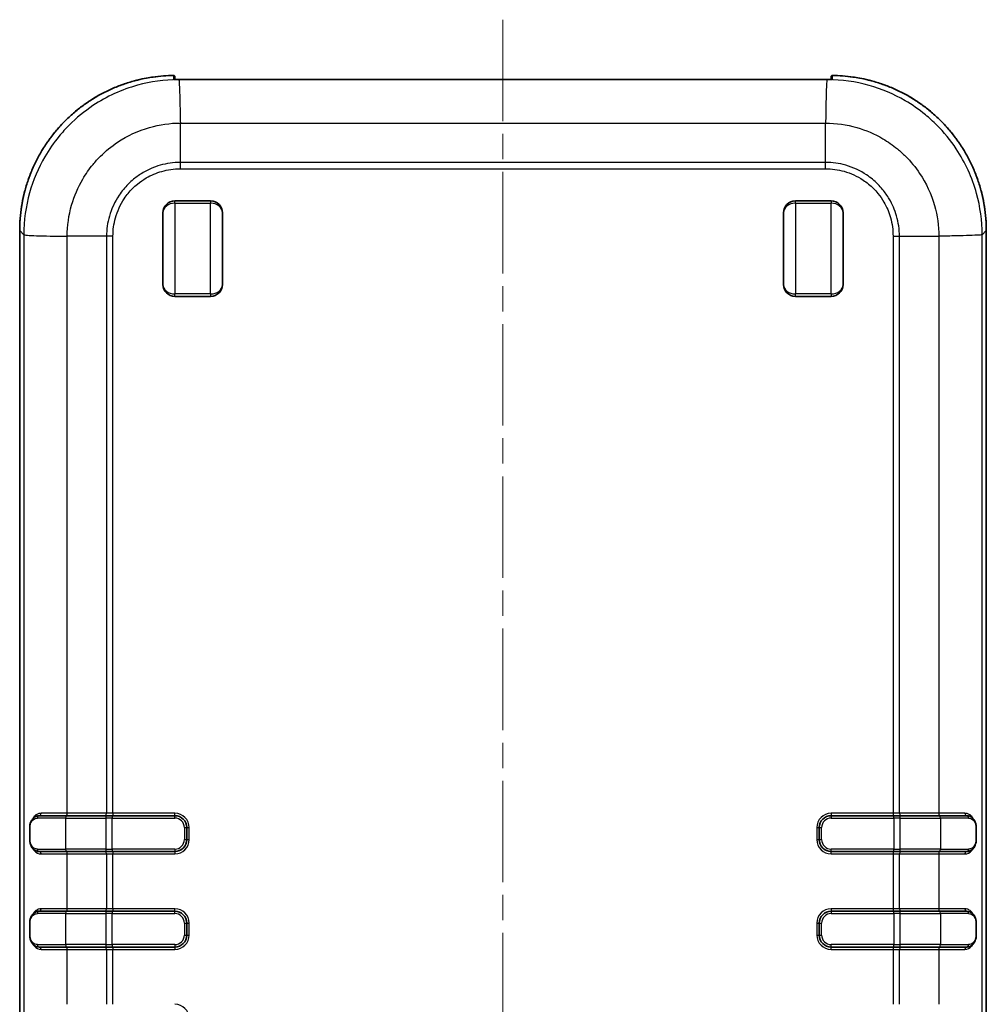
# Model space of a CAD drawing. Units: millimetres. Extents: x 0 to 5188, y 0 to 562.
# Drawn here: x 1977 to 2058, y 327 to 410 of the extents above; entities that cross this region are included whole.
import ezdxf

# ---------------------------------------------------------------- set-up
doc = ezdxf.new("R2010")
doc.units = ezdxf.units.MM
doc.header["$LTSCALE"] = 1.5
doc.linetypes.add('CHAIN', pattern=[0.3543, 0.2362, -0.0295, 0.0591, -0.0295])
for name, color, linetype, lineweight in [('Centerline (ISO)', 131, 'Continuous', 18), ('Visible (ISO)', 7, 'Continuous', 35), ('Visible Narrow (ISO)', 7, 'Continuous', 25)]:
    doc.layers.add(name, color=color, linetype=linetype, lineweight=lineweight)

msp = doc.modelspace()

# ---------------------------------------------------------------- linework, layer by layer
at = {"layer": 'Centerline (ISO)', "linetype": 'CHAIN', "ltscale": 23.990969}
msp.add_line((2017.8421, 409.7919), (2017.8421, 259.1169), dxfattribs=at)
at = {"layer": 'Visible (ISO)'}
for p, q in [((1990.3421, 405.0163), (1990.3421, 404.7762)), ((2045.3421, 404.7762), (2045.3421, 405.0163)), ((1990.8421, 404.7919), (2044.8421, 404.7919)), ((1990.8421, 404.7706), (1990.8421, 404.7707)), ((1990.8421, 404.7706), (2044.8421, 404.7706)), ((2044.8421, 404.7706), (2044.8421, 404.7707)), ((1993.3423, 394.6169), (1990.3423, 394.6169)), ((2045.3423, 394.6169), (2042.3423, 394.6169)), ((1989.3423, 387.6169), (1989.3423, 393.6169)), ((1994.3423, 393.6169), (1994.3423, 387.6169)), ((2041.3423, 387.6169), (2041.3423, 393.6169)), ((2046.3423, 393.6169), (2046.3423, 387.6169)), ((1977.3422, 392.1245), (1977.3422, 277.1089)), ((2058.3421, 277.1089), (2058.3421, 392.1245)), ((1993.3423, 386.6169), (1990.3423, 386.6169)), ((2045.3423, 386.6169), (2042.3423, 386.6169)), ((1978.9817, 343.1167), (1981.2414, 343.1167)), ((1984.6017, 343.1167), (1981.2414, 343.1167)), ((1984.6017, 343.1167), (1985.0914, 343.1167)), ((1990.3421, 343.1167), (1985.0914, 343.1167)), ((2050.5929, 343.1167), (2045.3421, 343.1167)), ((2050.5929, 343.1167), (2051.0826, 343.1167)), ((2054.4391, 343.1167), (2051.0826, 343.1167)), ((2054.4391, 343.1167), (2056.7019, 343.1167)), ((1978.1836, 341.1167), (1978.1836, 342.1167)), ((1991.3421, 341.1167), (1991.3421, 342.1167)), ((2044.3421, 342.1167), (2044.3421, 341.1167)), ((2057.4996, 342.1167), (2057.4996, 341.1167)), ((1981.2414, 340.1167), (1978.9817, 340.1167)), ((1981.2414, 340.1167), (1984.6017, 340.1167)), ((1985.0914, 340.1167), (1984.6017, 340.1167)), ((1985.0914, 340.1167), (1990.3421, 340.1167)), ((2045.3421, 340.1167), (2050.5929, 340.1167)), ((2051.0826, 340.1167), (2050.5929, 340.1167)), ((2051.0826, 340.1167), (2054.4391, 340.1167)), ((2056.7019, 340.1167), (2054.4391, 340.1167)), ((1978.9817, 335.1167), (1981.2414, 335.1167)), ((1984.6017, 335.1167), (1981.2414, 335.1167)), ((1984.6017, 335.1167), (1985.0914, 335.1167)), ((1990.3421, 335.1167), (1985.0914, 335.1167)), ((2050.5929, 335.1167), (2045.3421, 335.1167)), ((2050.5929, 335.1167), (2051.0826, 335.1167)), ((2054.4391, 335.1167), (2051.0826, 335.1167)), ((2054.4391, 335.1167), (2056.7019, 335.1167)), ((1978.1836, 333.1167), (1978.1836, 334.1167)), ((1991.3421, 333.1167), (1991.3421, 334.1167)), ((2044.3421, 334.1167), (2044.3421, 333.1167)), ((2057.4996, 334.1167), (2057.4996, 333.1167)), ((1981.2414, 332.1167), (1978.9817, 332.1167)), ((1981.2414, 332.1167), (1984.6017, 332.1167)), ((1985.0914, 332.1167), (1984.6017, 332.1167)), ((1985.0914, 332.1167), (1990.3421, 332.1167)), ((2045.3421, 332.1167), (2050.5929, 332.1167)), ((2051.0826, 332.1167), (2050.5929, 332.1167)), ((2051.0826, 332.1167), (2054.4391, 332.1167)), ((2056.7019, 332.1167), (2054.4391, 332.1167))]:
    msp.add_line(p, q, dxfattribs=at)
for centre, radius, start, end in [((1990.2421, 405.0163), 0.1, 0, 90.409281), ((2045.4421, 405.0163), 0.1, 89.590719, 180), ((1990.3423, 393.6169), 1, 90, 180), ((1993.3423, 393.6169), 1, 0, 90), ((2042.3423, 393.6169), 1, 90, 180), ((2045.3423, 393.6169), 1, 0, 90), ((1990.3423, 387.6169), 1, 180, 270), ((1993.3423, 387.6169), 1, 270, 0), ((2042.3423, 387.6169), 1, 180, 270), ((2045.3423, 387.6169), 1, 270, 0), ((1990.3421, 342.1167), 1, 0, 90), ((2045.3421, 342.1167), 1, 90, 180), ((1990.3421, 341.1167), 1, 270, 0), ((2045.3421, 341.1167), 1, 180, 270), ((1990.3421, 334.1167), 1, 0, 90), ((2045.3421, 334.1167), 1, 90, 180), ((1990.3421, 333.1167), 1, 270, 0), ((2045.3421, 333.1167), 1, 180, 270)]:
    msp.add_arc(centre, radius, start, end, dxfattribs=at)
for centre, major_axis, ratio, start_param, end_param in [((1990.8445, 404.7604), (-0.606, 0.0095), 0.0149764, 4.987425, 5.0989668), ((1990.8421, 404.8124), (-0.5924, 0), 0.0346658, 1.256917, 1.5708368), ((2044.8422, 404.8124), (0.5924, 0), 0.0346658, 4.7123485, 5.0262683), ((2044.8398, 404.7604), (0.606, 0.0095), 0.0149669, 1.1842184, 1.2960556), ((1990.8421, 401.721), (0.5, 0), 0.0349208, 4.6146669, 4.6150368)]:
    msp.add_ellipse(centre, major_axis=major_axis, ratio=ratio, start_param=start_param, end_param=end_param, dxfattribs=at)
for points, knots in [([(1977.3422, 392.1245), (1977.3422, 392.4633), (1977.3554, 392.802), (1977.4083, 393.4773), (1977.4479, 393.8139), (1977.5534, 394.483), (1977.6191, 394.8155), (1977.7765, 395.4742), (1977.868, 395.8005), (1978.0763, 396.4449), (1978.193, 396.7631), (1978.451, 397.3892), (1978.5922, 397.6972), (1978.8982, 398.3012), (1979.0631, 398.5972), (1979.4153, 399.1755), (1979.6028, 399.4577), (1979.9992, 400.0066), (1980.2081, 400.2734), (1980.6461, 400.7896), (1980.8753, 401.0392), (1981.3523, 401.5197), (1981.6002, 401.7506), (1982.1133, 402.1923), (1982.3786, 402.4031), (1982.9246, 402.8034), (1983.2055, 402.9929), (1983.7812, 403.3493), (1984.0761, 403.5162), (1984.6779, 403.8266), (1984.9849, 403.97), (1985.6091, 404.2324), (1985.9264, 404.3514), (1986.5693, 404.5643), (1986.8949, 404.6581), (1987.4703, 404.7999), (1987.7187, 404.8535), (1988.1558, 404.9343), (1988.3439, 404.9649), (1988.8156, 405.0309), (1989.0999, 405.0611), (1989.6699, 405.1028), (1989.9556, 405.1143), (1990.2414, 405.1163)], [-0.7847892, -0.7847892, -0.7847892, -0.7847892, -0.7066674, -0.7066674, -0.6285457, -0.6285457, -0.5504239, -0.5504239, -0.4723022, -0.4723022, -0.3941804, -0.3941804, -0.3160586, -0.3160586, -0.2379369, -0.2379369, -0.1598151, -0.1598151, -0.0816934, -0.0816934, -0.0035716, -0.0035716, 0.0745501, 0.0745501, 0.1526719, 0.1526719, 0.2307937, 0.2307937, 0.3089154, 0.3089154, 0.3870372, 0.3870372, 0.4651589, 0.4651589, 0.5432807, 0.5432807, 0.601872, 0.601872, 0.6458155, 0.6458155, 0.7117307, 0.7117307, 0.7776459, 0.7776459, 0.7776459, 0.7776459]), ([(2058.3421, 392.1245), (2058.3421, 392.4633), (2058.3288, 392.802), (2058.276, 393.4773), (2058.2363, 393.8139), (2058.1309, 394.483), (2058.0651, 394.8155), (2057.9078, 395.4742), (2057.8163, 395.8005), (2057.608, 396.4449), (2057.4913, 396.7631), (2057.2333, 397.3892), (2057.0921, 397.6972), (2056.786, 398.3012), (2056.6212, 398.5972), (2056.2689, 399.1755), (2056.0815, 399.4577), (2055.6851, 400.0066), (2055.4762, 400.2734), (2055.0381, 400.7896), (2054.809, 401.0392), (2054.332, 401.5197), (2054.084, 401.7506), (2053.5709, 402.1923), (2053.3057, 402.4031), (2052.7596, 402.8034), (2052.4788, 402.9929), (2051.903, 403.3493), (2051.6082, 403.5162), (2051.0064, 403.8266), (2050.6994, 403.97), (2050.0751, 404.2324), (2049.7579, 404.3514), (2049.115, 404.5643), (2048.7893, 404.6581), (2048.2139, 404.7999), (2047.9655, 404.8535), (2047.5285, 404.9343), (2047.3404, 404.9649), (2046.8687, 405.0309), (2046.5844, 405.0611), (2046.0144, 405.1028), (2045.7286, 405.1143), (2045.4428, 405.1163)], [-0.7847892, -0.7847892, -0.7847892, -0.7847892, -0.7066674, -0.7066674, -0.6285457, -0.6285457, -0.5504239, -0.5504239, -0.4723022, -0.4723022, -0.3941804, -0.3941804, -0.3160586, -0.3160586, -0.2379369, -0.2379369, -0.1598151, -0.1598151, -0.0816934, -0.0816934, -0.0035716, -0.0035716, 0.0745501, 0.0745501, 0.1526719, 0.1526719, 0.2307937, 0.2307937, 0.3089154, 0.3089154, 0.3870372, 0.3870372, 0.4651589, 0.4651589, 0.5432807, 0.5432807, 0.601872, 0.601872, 0.6458155, 0.6458155, 0.7117307, 0.7117307, 0.7776459, 0.7776459, 0.7776459, 0.7776459]), ([(1990.2682, 404.7803), (1990.2682, 404.7803), (1990.269, 404.7801), (1990.2741, 404.7795), (1990.2826, 404.7788), (1990.3101, 404.7772), (1990.3327, 404.7764), (1990.3876, 404.775), (1990.4196, 404.7745), (1990.4912, 404.7736), (1990.5306, 404.7732), (1990.587, 404.7726), (1990.6015, 404.7725), (1990.6162, 404.7724)], [0.010739914, 0.010739914, 0.010739914, 0.010739914, 0.013792805, 0.013792805, 0.023498123, 0.023498123, 0.037628994, 0.037628994, 0.051759864, 0.051759864, 0.065890734, 0.065890734, 0.070654352, 0.070654352, 0.070654352, 0.070654352]), ([(1990.3421, 404.7977), (1990.3496, 404.7974), (1990.3575, 404.7972), (1990.3956, 404.7963), (1990.4306, 404.7957), (1990.5089, 404.7946), (1990.552, 404.7941), (1990.6179, 404.7934), (1990.6384, 404.7932), (1990.6592, 404.7929)], [0.034369409, 0.034369409, 0.034369409, 0.034369409, 0.038552399, 0.038552399, 0.053589374, 0.053589374, 0.068626349, 0.068626349, 0.075184875, 0.075184875, 0.075184875, 0.075184875]), ([(1990.8421, 404.7707), (1990.8312, 404.7707), (1990.8203, 404.7707), (1990.7984, 404.7708), (1990.7875, 404.7708), (1990.7658, 404.7709), (1990.755, 404.771), (1990.7334, 404.7712), (1990.7226, 404.7713), (1990.7012, 404.7715), (1990.6906, 404.7716), (1990.6801, 404.7717)], [0, 0, 0, 0, 0.003303396, 0.003303396, 0.006606791, 0.006606791, 0.009910187, 0.009910187, 0.013213583, 0.013213583, 0.016516978, 0.016516978, 0.016516978, 0.016516978]), ([(2045.004, 404.7717), (2044.9935, 404.7716), (2044.9829, 404.7715), (2044.9615, 404.7713), (2044.9508, 404.7712), (2044.9292, 404.771), (2044.9184, 404.7709), (2044.8967, 404.7708), (2044.8858, 404.7708), (2044.864, 404.7707), (2044.8531, 404.7707), (2044.8421, 404.7707)], [0.000000143, 0.000000143, 0.000000143, 0.000000143, 0.003300306, 0.003300306, 0.006600469, 0.006600469, 0.009900632, 0.009900632, 0.013200795, 0.013200795, 0.016500958, 0.016500958, 0.016500958, 0.016500958]), ([(2045.3421, 404.7977), (2045.3348, 404.7974), (2045.3269, 404.7972), (2045.2888, 404.7963), (2045.2536, 404.7957), (2045.1754, 404.7946), (2045.1317, 404.7941), (2045.0658, 404.7934), (2045.0456, 404.7931), (2045.0251, 404.7929)], [0.034496578, 0.034496578, 0.034496578, 0.034496578, 0.038654649, 0.038654649, 0.053693281, 0.053693281, 0.068731914, 0.068731914, 0.075193162, 0.075193162, 0.075193162, 0.075193162]), ([(2045.4161, 404.7803), (2045.4161, 404.7803), (2045.4153, 404.7801), (2045.4102, 404.7795), (2045.4017, 404.7788), (2045.3742, 404.7772), (2045.3515, 404.7764), (2045.2967, 404.775), (2045.2646, 404.7745), (2045.1931, 404.7736), (2045.1536, 404.7732), (2045.0973, 404.7726), (2045.0828, 404.7725), (2045.0681, 404.7724)], [0.010738913, 0.010738913, 0.010738913, 0.010738913, 0.013791796, 0.013791796, 0.023495374, 0.023495374, 0.037624492, 0.037624492, 0.05175361, 0.05175361, 0.065882728, 0.065882728, 0.070645588, 0.070645588, 0.070645588, 0.070645588]), ([(1978.1836, 342.1167), (1978.1836, 342.1971), (1978.191, 342.2787), (1978.2205, 342.4394), (1978.2439, 342.5193), (1978.3111, 342.683), (1978.3585, 342.7638), (1978.4716, 342.9044), (1978.5374, 342.9636), (1978.685, 343.0558), (1978.7664, 343.0883), (1978.8948, 343.1127), (1978.9381, 343.1167), (1978.9817, 343.1167)], [0, 0, 0, 0, 0.02054236, 0.02054236, 0.04316306, 0.04316306, 0.07130088, 0.07130088, 0.09971575, 0.09971575, 0.12813063, 0.12813063, 0.14207438, 0.14207438, 0.14207438, 0.14207438]), ([(2056.7019, 343.1167), (2056.7906, 343.1167), (2056.8781, 343.0995), (2057.0391, 343.0353), (2057.1134, 342.9882), (2057.2441, 342.8701), (2057.3009, 342.799), (2057.3954, 342.6355), (2057.4331, 342.5431), (2057.4816, 342.3545), (2057.4953, 342.2607), (2057.4993, 342.1491), (2057.4996, 342.1329), (2057.4996, 342.1167)], [0, 0, 0, 0, 0.02842856, 0.02842856, 0.05685712, 0.05685712, 0.08528568, 0.08528568, 0.11371424, 0.11371424, 0.13801089, 0.13801089, 0.1421428, 0.1421428, 0.1421428, 0.1421428]), ([(1978.9817, 340.1167), (1978.893, 340.1167), (1978.8053, 340.1339), (1978.6435, 340.1986), (1978.5697, 340.2455), (1978.4386, 340.3641), (1978.3821, 340.4349), (1978.2875, 340.5986), (1978.2497, 340.6916), (1978.2014, 340.8799), (1978.1878, 340.9737), (1978.1839, 341.0849), (1978.1836, 341.1008), (1978.1836, 341.1167)], [0, 0, 0, 0, 0.0283964, 0.0283964, 0.0567928, 0.0567928, 0.0851892, 0.0851892, 0.11358559, 0.11358559, 0.13791625, 0.13791625, 0.14198199, 0.14198199, 0.14198199, 0.14198199]), ([(2057.4996, 341.1167), (2057.4996, 341.0364), (2057.4923, 340.956), (2057.4631, 340.7953), (2057.44, 340.7162), (2057.3732, 340.5524), (2057.3262, 340.4719), (2057.2141, 340.3314), (2057.1479, 340.2714), (2057.0012, 340.179), (2056.9193, 340.1458), (2056.7901, 340.1209), (2056.7461, 340.1167), (2056.7019, 340.1167)], [0, 0, 0, 0, 0.02052088, 0.02052088, 0.04307613, 0.04307613, 0.07107103, 0.07107103, 0.0994811, 0.0994811, 0.12789117, 0.12789117, 0.14205037, 0.14205037, 0.14205037, 0.14205037]), ([(1978.1836, 334.1167), (1978.1836, 334.1971), (1978.191, 334.2787), (1978.2205, 334.4394), (1978.2439, 334.5193), (1978.3111, 334.683), (1978.3585, 334.7638), (1978.4716, 334.9044), (1978.5374, 334.9636), (1978.685, 335.0558), (1978.7664, 335.0883), (1978.8948, 335.1127), (1978.9381, 335.1167), (1978.9817, 335.1167)], [0, 0, 0, 0, 0.02054236, 0.02054236, 0.04316306, 0.04316306, 0.07130088, 0.07130088, 0.09971575, 0.09971575, 0.12813063, 0.12813063, 0.14207438, 0.14207438, 0.14207438, 0.14207438]), ([(2056.7019, 335.1167), (2056.7906, 335.1167), (2056.8781, 335.0995), (2057.0391, 335.0353), (2057.1134, 334.9882), (2057.2441, 334.8701), (2057.3009, 334.799), (2057.3954, 334.6355), (2057.4331, 334.5431), (2057.4816, 334.3545), (2057.4953, 334.2607), (2057.4993, 334.1491), (2057.4996, 334.1329), (2057.4996, 334.1167)], [0, 0, 0, 0, 0.02842856, 0.02842856, 0.05685712, 0.05685712, 0.08528568, 0.08528568, 0.11371424, 0.11371424, 0.13801089, 0.13801089, 0.1421428, 0.1421428, 0.1421428, 0.1421428]), ([(1978.9817, 332.1167), (1978.893, 332.1167), (1978.8053, 332.1339), (1978.6435, 332.1986), (1978.5697, 332.2455), (1978.4386, 332.3641), (1978.3821, 332.4349), (1978.2875, 332.5986), (1978.2497, 332.6916), (1978.2014, 332.8799), (1978.1878, 332.9737), (1978.1839, 333.0849), (1978.1836, 333.1008), (1978.1836, 333.1167)], [0, 0, 0, 0, 0.0283964, 0.0283964, 0.0567928, 0.0567928, 0.0851892, 0.0851892, 0.11358559, 0.11358559, 0.13791625, 0.13791625, 0.14198199, 0.14198199, 0.14198199, 0.14198199]), ([(2057.4996, 333.1167), (2057.4996, 333.0364), (2057.4923, 332.956), (2057.4631, 332.7953), (2057.44, 332.7162), (2057.3732, 332.5524), (2057.3262, 332.4719), (2057.2141, 332.3314), (2057.1479, 332.2714), (2057.0012, 332.179), (2056.9193, 332.1458), (2056.7901, 332.1209), (2056.7461, 332.1167), (2056.7019, 332.1167)], [0, 0, 0, 0, 0.02052088, 0.02052088, 0.04307613, 0.04307613, 0.07107103, 0.07107103, 0.0994811, 0.0994811, 0.12789117, 0.12789117, 0.14205037, 0.14205037, 0.14205037, 0.14205037])]:
    msp.add_open_spline(points, degree=3, knots=knots, dxfattribs=at)
at = {"layer": 'Visible Narrow (ISO)'}
for p, q in [((1990.2414, 405.1163), (1990.2414, 405.1163)), ((2045.4428, 405.1163), (2045.4428, 405.1163)), ((1990.8421, 404.7919), (1990.8421, 404.7707)), ((2044.8421, 404.7919), (2044.8421, 404.7707)), ((1990.794, 401.6811), (1990.7939, 401.6811)), ((1990.8057, 401.1359), (2044.8786, 401.1359)), ((1990.8057, 397.8423), (1990.8057, 401.1355)), ((2044.8786, 397.8423), (2044.8786, 401.1355)), ((2044.8786, 397.8423), (1990.8057, 397.8423)), ((1990.8042, 397.2982), (2044.88, 397.2982)), ((1990.3423, 394.4169), (1990.3423, 394.6169)), ((1990.3423, 394.4169), (1993.3423, 394.4169)), ((1990.3423, 394.4169), (1990.3423, 386.8169)), ((1993.3423, 394.6169), (1993.3423, 394.4169)), ((1993.3423, 386.8169), (1993.3423, 394.4169)), ((2042.3423, 394.4169), (2042.3423, 394.6169)), ((2042.3423, 394.4169), (2045.3423, 394.4169)), ((2042.3423, 394.4169), (2042.3423, 386.8169)), ((2045.3423, 394.6169), (2045.3423, 394.4169)), ((2045.3423, 386.8169), (2045.3423, 394.4169)), ((1977.3423, 392.1245), (1977.3422, 392.1245)), ((1977.3423, 277.1089), (1977.3423, 392.1245)), ((1977.3423, 392.1245), (1977.6863, 391.7805)), ((1977.6863, 391.7804), (1977.6863, 277.453)), ((2057.9979, 391.7804), (2058.342, 392.1245)), ((2057.9979, 277.453), (2057.9979, 391.7805)), ((2058.342, 392.1245), (2058.3421, 392.1245)), ((2058.342, 392.1245), (2058.342, 277.1089)), ((1981.323, 343.3167), (1981.323, 391.6532)), ((1984.6166, 391.6532), (1981.3234, 391.6532)), ((1984.6166, 391.6532), (1984.6166, 343.3167)), ((1985.1607, 343.3167), (1985.1607, 391.6546)), ((2050.5236, 391.6546), (2050.5236, 343.3167)), ((2051.0677, 343.3167), (2051.0677, 391.6532)), ((2051.0677, 391.6532), (2054.3609, 391.6532)), ((2054.3613, 391.6532), (2054.3613, 343.3167)), ((2055.5069, 391.6784), (2055.5069, 391.679)), ((2055.8505, 391.6875), (2055.8505, 391.6866)), ((1993.3423, 386.8169), (1990.3423, 386.8169)), ((1990.3423, 386.6169), (1990.3423, 386.8169)), ((1993.3423, 386.8169), (1993.3423, 386.6169)), ((2045.3423, 386.8169), (2042.3423, 386.8169)), ((2042.3423, 386.6169), (2042.3423, 386.8169)), ((2045.3423, 386.8169), (2045.3423, 386.6169)), ((1981.323, 343.3167), (1979.133, 343.3167)), ((1984.6166, 343.3167), (1981.323, 343.3167)), ((1985.1607, 343.3167), (1984.6166, 343.3167)), ((1985.0914, 343.1167), (1985.0914, 342.9167)), ((1990.3421, 343.3167), (1985.1607, 343.3167)), ((1985.1607, 343.3167), (1985.1607, 343.1167)), ((1990.3421, 343.1167), (1990.3421, 343.3167)), ((1990.3421, 342.9167), (1990.3421, 343.1167)), ((2050.5236, 343.3167), (2045.3421, 343.3167)), ((2045.3421, 343.3167), (2045.3421, 343.1167)), ((2045.3421, 343.1167), (2045.3421, 342.9167)), ((2051.0677, 343.3167), (2050.5236, 343.3167)), ((2050.5236, 343.3167), (2050.5236, 343.1167)), ((2050.5929, 342.9167), (2050.5929, 343.1167)), ((2054.3613, 343.3167), (2051.0677, 343.3167)), ((2056.5513, 343.3167), (2054.3613, 343.3167)), ((1981.187, 342.9167), (1978.8331, 342.9167)), ((1981.187, 342.9167), (1984.5473, 342.9167)), ((1981.187, 342.9167), (1981.187, 340.3167)), ((1985.0914, 342.9167), (1984.5473, 342.9167)), ((1984.5473, 342.9167), (1984.5473, 340.3167)), ((1985.0914, 340.3167), (1985.0914, 342.9167)), ((1985.0914, 342.9167), (1990.3421, 342.9167)), ((2045.3421, 342.9167), (2050.5929, 342.9167)), ((2051.137, 342.9167), (2050.5929, 342.9167)), ((2050.5929, 342.9167), (2050.5929, 340.3167)), ((2051.137, 340.3167), (2051.137, 342.9167)), ((2051.137, 342.9167), (2054.4935, 342.9167)), ((2054.4935, 342.9167), (2054.4935, 340.3167)), ((2056.8506, 342.9167), (2054.4935, 342.9167)), ((1978.1836, 342.1167), (1978.2101, 342.1167)), ((1978.2101, 341.1167), (1978.2101, 342.1167)), ((1991.1421, 342.1167), (1991.1421, 341.1167)), ((1991.1421, 342.1167), (1991.3421, 342.1167)), ((1991.3421, 342.1167), (1991.5421, 342.1167)), ((1991.5421, 341.1167), (1991.5421, 342.1167)), ((2044.1421, 342.1167), (2044.1421, 341.1167)), ((2044.1421, 342.1167), (2044.3421, 342.1167)), ((2044.3421, 342.1167), (2044.5421, 342.1167)), ((2044.5421, 341.1167), (2044.5421, 342.1167)), ((2057.4732, 342.1167), (2057.4996, 342.1167)), ((2057.4732, 342.1167), (2057.4732, 341.1167)), ((1978.1836, 341.1167), (1978.2101, 341.1167)), ((1991.1421, 341.1167), (1991.3421, 341.1167)), ((1991.3421, 341.1167), (1991.5421, 341.1167)), ((2044.1421, 341.1167), (2044.3421, 341.1167)), ((2044.3421, 341.1167), (2044.5421, 341.1167)), ((2057.4732, 341.1167), (2057.4996, 341.1167)), ((1978.8331, 340.3167), (1981.187, 340.3167)), ((1979.133, 339.9167), (1981.323, 339.9167)), ((1984.5473, 340.3167), (1981.187, 340.3167)), ((1981.323, 339.9167), (1984.6166, 339.9167)), ((1981.323, 335.3167), (1981.323, 339.9167)), ((1984.5473, 340.3167), (1985.0914, 340.3167)), ((1984.6166, 339.9167), (1985.1607, 339.9167)), ((1984.6166, 339.9167), (1984.6166, 335.3167)), ((1985.0914, 340.3167), (1985.0914, 340.1167)), ((1990.3421, 340.3167), (1985.0914, 340.3167)), ((1985.1607, 340.1167), (1985.1607, 339.9167)), ((1985.1607, 339.9167), (1990.3421, 339.9167)), ((1985.1607, 335.3167), (1985.1607, 339.9167)), ((1990.3421, 340.3167), (1990.3421, 340.1167)), ((1990.3421, 340.1167), (1990.3421, 339.9167)), ((2050.5929, 340.3167), (2045.3421, 340.3167)), ((2045.3421, 340.1167), (2045.3421, 340.3167)), ((2045.3421, 339.9167), (2045.3421, 340.1167)), ((2045.3421, 339.9167), (2050.5236, 339.9167)), ((2050.5236, 340.1167), (2050.5236, 339.9167)), ((2050.5236, 339.9167), (2051.0677, 339.9167)), ((2050.5236, 339.9167), (2050.5236, 335.3167)), ((2050.5929, 340.3167), (2051.137, 340.3167)), ((2050.5929, 340.1167), (2050.5929, 340.3167)), ((2051.0677, 339.9167), (2054.3613, 339.9167)), ((2051.0677, 335.3167), (2051.0677, 339.9167)), ((2054.4935, 340.3167), (2051.137, 340.3167)), ((2054.3613, 339.9167), (2056.5513, 339.9167)), ((2054.3613, 339.9167), (2054.3613, 335.3167)), ((2054.4935, 340.3167), (2056.8506, 340.3167)), ((1981.187, 334.9167), (1978.8331, 334.9167)), ((1981.323, 335.3167), (1979.133, 335.3167)), ((1981.187, 334.9167), (1984.5473, 334.9167)), ((1981.187, 334.9167), (1981.187, 332.3167)), ((1984.6166, 335.3167), (1981.323, 335.3167)), ((1985.0914, 334.9167), (1984.5473, 334.9167)), ((1984.5473, 334.9167), (1984.5473, 332.3167)), ((1985.1607, 335.3167), (1984.6166, 335.3167)), ((1985.0914, 335.1167), (1985.0914, 334.9167)), ((1985.0914, 332.3167), (1985.0914, 334.9167)), ((1985.0914, 334.9167), (1990.3421, 334.9167)), ((1990.3421, 335.3167), (1985.1607, 335.3167)), ((1985.1607, 335.3167), (1985.1607, 335.1167)), ((1990.3421, 335.1167), (1990.3421, 335.3167)), ((1990.3421, 334.9167), (1990.3421, 335.1167)), ((2050.5236, 335.3167), (2045.3421, 335.3167)), ((2045.3421, 335.3167), (2045.3421, 335.1167)), ((2045.3421, 335.1167), (2045.3421, 334.9167)), ((2045.3421, 334.9167), (2050.5929, 334.9167)), ((2051.0677, 335.3167), (2050.5236, 335.3167)), ((2050.5236, 335.3167), (2050.5236, 335.1167)), ((2050.5929, 334.9167), (2050.5929, 335.1167)), ((2051.137, 334.9167), (2050.5929, 334.9167)), ((2050.5929, 334.9167), (2050.5929, 332.3167)), ((2054.3613, 335.3167), (2051.0677, 335.3167)), ((2051.137, 332.3167), (2051.137, 334.9167)), ((2051.137, 334.9167), (2054.4935, 334.9167)), ((2056.5513, 335.3167), (2054.3613, 335.3167)), ((2054.4935, 334.9167), (2054.4935, 332.3167)), ((2056.8506, 334.9167), (2054.4935, 334.9167)), ((1978.1836, 334.1167), (1978.2101, 334.1167)), ((1978.2101, 333.1167), (1978.2101, 334.1167)), ((1991.1421, 334.1167), (1991.1421, 333.1167)), ((1991.1421, 334.1167), (1991.3421, 334.1167)), ((1991.3421, 334.1167), (1991.5421, 334.1167)), ((1991.5421, 333.1167), (1991.5421, 334.1167)), ((2044.1421, 334.1167), (2044.1421, 333.1167)), ((2044.1421, 334.1167), (2044.3421, 334.1167)), ((2044.3421, 334.1167), (2044.5421, 334.1167)), ((2044.5421, 333.1167), (2044.5421, 334.1167)), ((2057.4732, 334.1167), (2057.4996, 334.1167)), ((2057.4732, 334.1167), (2057.4732, 333.1167)), ((1978.1836, 333.1167), (1978.2101, 333.1167)), ((1991.1421, 333.1167), (1991.3421, 333.1167)), ((1991.3421, 333.1167), (1991.5421, 333.1167)), ((2044.1421, 333.1167), (2044.3421, 333.1167)), ((2044.3421, 333.1167), (2044.5421, 333.1167)), ((2057.4732, 333.1167), (2057.4996, 333.1167)), ((1978.8331, 332.3167), (1981.187, 332.3167)), ((1979.133, 331.9167), (1981.323, 331.9167)), ((1984.5473, 332.3167), (1981.187, 332.3167)), ((1981.323, 331.9167), (1984.6166, 331.9167)), ((1981.323, 327.3167), (1981.323, 331.9167)), ((1984.5473, 332.3167), (1985.0914, 332.3167)), ((1984.6166, 331.9167), (1985.1607, 331.9167)), ((1984.6166, 331.9167), (1984.6166, 327.3167)), ((1985.0914, 332.3167), (1985.0914, 332.1167)), ((1990.3421, 332.3167), (1985.0914, 332.3167)), ((1985.1607, 332.1167), (1985.1607, 331.9167)), ((1985.1607, 331.9167), (1990.3421, 331.9167)), ((1985.1607, 327.3167), (1985.1607, 331.9167)), ((1990.3421, 332.3167), (1990.3421, 332.1167)), ((1990.3421, 332.1167), (1990.3421, 331.9167)), ((2050.5929, 332.3167), (2045.3421, 332.3167)), ((2045.3421, 332.1167), (2045.3421, 332.3167)), ((2045.3421, 331.9167), (2045.3421, 332.1167)), ((2045.3421, 331.9167), (2050.5236, 331.9167)), ((2050.5236, 332.1167), (2050.5236, 331.9167)), ((2050.5236, 331.9167), (2051.0677, 331.9167)), ((2050.5236, 331.9167), (2050.5236, 327.3167)), ((2050.5929, 332.3167), (2051.137, 332.3167)), ((2050.5929, 332.1167), (2050.5929, 332.3167)), ((2051.0677, 331.9167), (2054.3613, 331.9167)), ((2051.0677, 327.3167), (2051.0677, 331.9167)), ((2054.4935, 332.3167), (2051.137, 332.3167)), ((2054.3613, 331.9167), (2056.5513, 331.9167)), ((2054.3613, 331.9167), (2054.3613, 327.3167)), ((2054.4935, 332.3167), (2056.8506, 332.3167))]:
    msp.add_line(p, q, dxfattribs=at)
for centre, radius, start, end in [((1990.3421, 342.1167), 1.2, 0, 90), ((2045.3421, 342.1167), 1.2, 90, 180), ((1990.3421, 342.1167), 0.8, 0, 90), ((2045.3421, 342.1167), 0.8, 90, 180), ((1990.3421, 341.1167), 0.8, 270, 0), ((1990.3421, 341.1167), 1.2, 270, 0), ((2045.3421, 341.1167), 1.2, 180, 270), ((2045.3421, 341.1167), 0.8, 180, 270), ((1990.3421, 334.1167), 1.2, 0, 90), ((1990.3421, 334.1167), 0.8, 0, 90), ((2045.3421, 334.1167), 1.2, 90, 180), ((2045.3421, 334.1167), 0.8, 90, 180), ((1990.3421, 333.1167), 0.8, 270, 0), ((1990.3421, 333.1167), 1.2, 270, 0), ((2045.3421, 333.1167), 1.2, 180, 270), ((2045.3421, 333.1167), 0.8, 180, 270), ((1990.3421, 326.1167), 1.2, 0, 90)]:
    msp.add_arc(centre, radius, start, end, dxfattribs=at)
for centre, major_axis, ratio, start_param, end_param in [((1990.3501, 392.1088), (-9.2034, 9.2034), 0.9988015, 5.5055394, 7.0679745), ((1990.2421, 392.2167), (-0.0704, -18.3142), 0.0038711, 3.9309016, 3.9560679), ((1990.2421, 405.0163), (0.1, 0), 0.9993821, 0, 1.5779352), ((2045.4421, 405.0163), (-0.1, 0), 0.9993821, 4.7052501, 6.2831853), ((2045.4421, 392.2167), (-0.0704, 18.3142), 0.0038711, 5.46871, 5.4938763), ((2045.3342, 392.1088), (9.2034, 9.2034), 0.9988015, 5.4983961, 7.0608312), ((1990.2421, 404.6852), (0.1, 0), 0.9993509, 1.2334112, 1.6030862), ((1990.6152, 404.6724), (0.0009, 0.1), 0.3781946, 0, 0.0378928), ((1990.6581, 404.6929), (0.0011, 0.1), 0.3067229, 5.6233368, 6.2831853), ((1990.6789, 404.6717), (0.0011, 0.1), 0.2720015, 6.2831851, 6.3243836), ((1990.8421, 404.7129), (0.5, 0), 0.0419049, 4.4097171, 4.4101001), ((2045.0052, 404.6717), (-0.0011, 0.1), 0.2717156, 6.2419799, 6.2831818), ((2045.0262, 404.6929), (-0.0011, 0.1), 0.3067229, 0, 0.6598483), ((2045.0691, 404.6724), (-0.0009, 0.1), 0.3781946, 6.2452925, 6.2831853), ((2045.4421, 404.6852), (-0.1, 0), 0.9993509, 4.6800991, 5.0497718), ((1990.3423, 393.6169), (-1, 0), 0.8, 4.712389, 6.2831853), ((1993.3423, 393.6169), (1, 0), 0.8, 0, 1.5707963), ((2042.3423, 393.6169), (-1, 0), 0.8, 4.712389, 6.2831853), ((2045.3423, 393.6169), (1, 0), 0.8, 0, 1.5707963), ((1990.3423, 387.6169), (-1, 0), 0.8, 0, 1.5707963), ((1993.3423, 387.6169), (1, 0), 0.8, 4.712389, 6.2831853), ((2042.3423, 387.6169), (-1, 0), 0.8, 0, 1.5707963), ((2045.3423, 387.6169), (1, 0), 0.8, 4.712389, 6.2831853), ((1978.9817, 342.9167), (0, 0.2), 0.7428333, 0, 1.5707963), ((1978.991, 343.3167), (0, -0.2), 0.710054, 0, 1.5707963), ((1981.2414, 342.9167), (0, 0.2), 0.2720572, 0, 1.5707963), ((1981.2686, 343.3167), (0, -0.2), 0.2720572, 0, 1.5707963), ((1984.6017, 342.9167), (0, 0.2), 0.2720572, 0, 1.5707963), ((1984.5622, 343.3167), (0, -0.2), 0.2720572, 0, 1.5707963), ((2051.1221, 343.3167), (0, -0.2), 0.2720572, 4.712389, 6.2831853), ((2051.0826, 342.9167), (0, 0.2), 0.2720572, 4.712389, 6.2831853), ((2054.4157, 343.3167), (0, -0.2), 0.2720572, 4.712389, 6.2831853), ((2054.4391, 342.9167), (0, 0.2), 0.2720572, 4.712389, 6.2831853), ((2056.6933, 343.3167), (0, -0.2), 0.710054, 4.712389, 6.2831853), ((2056.7019, 342.9167), (0, 0.2), 0.7434841, 4.712389, 6.2831853), ((1978.9817, 340.3167), (0, -0.2), 0.7428333, 4.712389, 6.2831853), ((1978.991, 339.9167), (0, 0.2), 0.710054, 4.712389, 6.2831853), ((1981.2414, 340.3167), (0, -0.2), 0.2720572, 4.712389, 6.2831853), ((1981.2686, 339.9167), (0, 0.2), 0.2720572, 4.712389, 6.2831853), ((1984.6017, 340.3167), (0, -0.2), 0.2720572, 4.712389, 6.2831853), ((1984.5622, 339.9167), (0, 0.2), 0.2720572, 4.712389, 6.2831853), ((2051.1221, 339.9167), (0, 0.2), 0.2720572, 0, 1.5707963), ((2051.0826, 340.3167), (0, -0.2), 0.2720572, 0, 1.5707963), ((2054.4157, 339.9167), (0, 0.2), 0.2720572, 0, 1.5707963), ((2054.4391, 340.3167), (0, -0.2), 0.2720572, 0, 1.5707963), ((2056.6933, 339.9167), (0, 0.2), 0.710054, 0, 1.5707963), ((2056.7019, 340.3167), (0, -0.2), 0.7434841, 0, 1.5707963), ((1978.9817, 334.9167), (0, 0.2), 0.7428333, 0, 1.5707963), ((1978.991, 335.3167), (0, -0.2), 0.710054, 0, 1.5707963), ((1981.2414, 334.9167), (0, 0.2), 0.2720572, 0, 1.5707963), ((1981.2686, 335.3167), (0, -0.2), 0.2720572, 0, 1.5707963), ((1984.6017, 334.9167), (0, 0.2), 0.2720572, 0, 1.5707963), ((1984.5622, 335.3167), (0, -0.2), 0.2720572, 0, 1.5707963), ((2051.1221, 335.3167), (0, -0.2), 0.2720572, 4.712389, 6.2831853), ((2051.0826, 334.9167), (0, 0.2), 0.2720572, 4.712389, 6.2831853), ((2054.4157, 335.3167), (0, -0.2), 0.2720572, 4.712389, 6.2831853), ((2054.4391, 334.9167), (0, 0.2), 0.2720572, 4.712389, 6.2831853), ((2056.6933, 335.3167), (0, -0.2), 0.710054, 4.712389, 6.2831853), ((2056.7019, 334.9167), (0, 0.2), 0.7434841, 4.712389, 6.2831853), ((1978.9817, 332.3167), (0, -0.2), 0.7428333, 4.712389, 6.2831853), ((1978.991, 331.9167), (0, 0.2), 0.710054, 4.712389, 6.2831853), ((1981.2414, 332.3167), (0, -0.2), 0.2720572, 4.712389, 6.2831853), ((1981.2686, 331.9167), (0, 0.2), 0.2720572, 4.712389, 6.2831853), ((1984.6017, 332.3167), (0, -0.2), 0.2720572, 4.712389, 6.2831853), ((1984.5622, 331.9167), (0, 0.2), 0.2720572, 4.712389, 6.2831853), ((2051.1221, 331.9167), (0, 0.2), 0.2720572, 0, 1.5707963), ((2051.0826, 332.3167), (0, -0.2), 0.2720572, 0, 1.5707963), ((2054.4157, 331.9167), (0, 0.2), 0.2720572, 0, 1.5707963), ((2054.4391, 332.3167), (0, -0.2), 0.2720572, 0, 1.5707963), ((2056.6933, 331.9167), (0, 0.2), 0.710054, 0, 1.5707963), ((2056.7019, 332.3167), (0, -0.2), 0.7434841, 0, 1.5707963)]:
    msp.add_ellipse(centre, major_axis=major_axis, ratio=ratio, start_param=start_param, end_param=end_param, dxfattribs=at)
for points, knots in [([(1990.6147, 404.7723), (1989.475, 404.7657), (1988.3243, 404.6073), (1985.8905, 403.9333), (1984.6335, 403.3591), (1982.7677, 402.1176), (1982.0982, 401.5681), (1981.1926, 400.6626), (1980.9042, 400.3444), (1980.1957, 399.4797), (1979.8004, 398.9107), (1978.8989, 397.3633), (1978.4701, 396.3513), (1977.8506, 394.1485), (1977.6874, 392.958), (1977.6864, 391.7804)], [0.0104145, 0.0104145, 0.0104145, 0.0104145, 0.2206659, 0.2206659, 0.4728555, 0.4728555, 0.630474, 0.630474, 0.7092832, 0.7092832, 0.835378, 0.835378, 1.0371297, 1.0371297, 1.2544569, 1.2544569, 1.2544569, 1.2544569]), ([(1990.2389, 404.7851), (1990.2389, 404.784), (1990.2411, 404.783), (1990.2525, 404.7806), (1990.2653, 404.7794), (1990.3116, 404.7766), (1990.3543, 404.7755), (1990.4653, 404.7737), (1990.5367, 404.773), (1990.6147, 404.7723)], [0, 0, 0, 0, 0.008831794, 0.008831794, 0.022962664, 0.022962664, 0.045572057, 0.045572057, 0.070654352, 0.070654352, 0.070654352, 0.070654352]), ([(1990.6147, 404.7723), (1990.6215, 404.7722), (1990.6283, 404.7722), (1990.6461, 404.772), (1990.6572, 404.7719), (1990.6719, 404.7717), (1990.6754, 404.7717), (1990.6789, 404.7716)], [-0.0173773282, -0.0173773282, -0.0173773282, -0.0173773282, -0.0152051622, -0.0152051622, -0.0117296965, -0.0117296965, -0.0106502025, -0.0106502025, -0.0106502025, -0.0106502025]), ([(1990.6789, 404.7716), (1990.6894, 404.751), (1990.6998, 404.6497), (1990.7102, 404.4725), (1990.7208, 404.2924), (1990.7314, 404.034), (1990.742, 403.7099), (1990.7527, 403.3858), (1990.7633, 402.9962), (1990.7739, 402.56), (1990.7845, 402.1238), (1990.7951, 401.6412), (1990.8057, 401.1359)], [0.00394629, 0.00394629, 0.00394629, 0.00394629, 0.25002025, 0.25002025, 0.25002025, 0.5000405, 0.5000405, 0.5000405, 0.75006075, 0.75006075, 0.75006075, 1.00008099, 1.00008099, 1.00008099, 1.00008099]), ([(1990.6789, 404.7716), (1990.6971, 404.7714), (1990.7156, 404.7712), (1990.7519, 404.7709), (1990.7697, 404.7708), (1990.7987, 404.7707), (1990.8099, 404.7707), (1990.8281, 404.7706), (1990.8351, 404.7706), (1990.8421, 404.7706)], [-0.016516992, -0.016516992, -0.016516992, -0.016516992, -0.010844957, -0.010844957, -0.005464513, -0.005464513, -0.002101736, -0.002101736, 0, 0, 0, 0]), ([(2044.8421, 404.7706), (2044.8617, 404.7706), (2044.8812, 404.7707), (2044.9181, 404.7708), (2044.9356, 404.771), (2044.9638, 404.7712), (2044.9745, 404.7713), (2044.9919, 404.7715), (2044.9986, 404.7715), (2045.0052, 404.7716)], [-0.016500958, -0.016500958, -0.016500958, -0.016500958, -0.010643118, -0.010643118, -0.005362811, -0.005362811, -0.00206262, -0.00206262, -0.000000128, -0.000000128, -0.000000128, -0.000000128]), ([(2045.0052, 404.7716), (2044.991, 404.7511), (2044.9768, 404.6498), (2044.9635, 404.4724), (2044.9499, 404.2923), (2044.9371, 404.0339), (2044.9258, 403.7098), (2044.9145, 403.3857), (2044.9046, 402.996), (2044.8966, 402.5597), (2044.8886, 402.1235), (2044.8826, 401.6409), (2044.8786, 401.1355)], [0.00376756, 0.00376756, 0.00376756, 0.00376756, 0.25000527, 0.25000527, 0.25000527, 0.50001053, 0.50001053, 0.50001053, 0.7500158, 0.7500158, 0.7500158, 1.00002107, 1.00002107, 1.00002107, 1.00002107]), ([(2045.0052, 404.7716), (2045.0176, 404.7718), (2045.03, 404.7719), (2045.0514, 404.7721), (2045.0605, 404.7722), (2045.0695, 404.7723)], [-0.0067478852, -0.0067478852, -0.0067478852, -0.0067478852, -0.0029059006, -0.0029059006, 0, 0, 0, 0]), ([(2045.0695, 404.7723), (2045.1085, 404.7727), (2045.146, 404.773), (2045.2122, 404.7737), (2045.2417, 404.7741), (2045.2854, 404.7747), (2045.3012, 404.775), (2045.3253, 404.7755), (2045.3341, 404.7758), (2045.3592, 404.7764), (2045.374, 404.777), (2045.4073, 404.7785), (2045.4226, 404.7797), (2045.4411, 404.7822), (2045.4454, 404.7836), (2045.4454, 404.7851)], [-0.070645588, -0.070645588, -0.070645588, -0.070645588, -0.058105997, -0.058105997, -0.046802702, -0.046802702, -0.039738144, -0.039738144, -0.035322794, -0.035322794, -0.026492096, -0.026492096, -0.012362978, -0.012362978, 0, 0, 0, 0]), ([(2057.9979, 391.7804), (2057.9969, 392.9409), (2057.8385, 394.114), (2057.1587, 396.5684), (2056.5845, 397.8254), (2055.343, 399.6911), (2054.7935, 400.3607), (2053.8879, 401.2663), (2053.5698, 401.5546), (2052.7051, 402.2632), (2052.1361, 402.6585), (2050.5886, 403.56), (2049.5767, 403.9888), (2047.3946, 404.6025), (2046.2264, 404.7656), (2045.0695, 404.7723)], [0.0064921, 0.0064921, 0.0064921, 0.0064921, 0.2206659, 0.2206659, 0.4728555, 0.4728555, 0.630474, 0.630474, 0.7092832, 0.7092832, 0.835378, 0.835378, 1.0371297, 1.0371297, 1.2505334, 1.2505334, 1.2505334, 1.2505334]), ([(1981.3234, 391.6532), (1981.3261, 392.5308), (1981.4522, 393.417), (1981.9181, 395.0293), (1982.2315, 395.7575), (1982.8858, 396.8711), (1983.1718, 397.2805), (1983.6835, 397.9031), (1983.8915, 398.1323), (1984.5442, 398.785), (1985.0262, 399.1817), (1986.3688, 400.0807), (1987.2731, 400.4995), (1989.0668, 401.0103), (1989.9405, 401.1329), (1990.8057, 401.1355)], [-1.2609479, -1.2609479, -1.2609479, -1.2609479, -1.0371297, -1.0371297, -0.835378, -0.835378, -0.7092832, -0.7092832, -0.630474, -0.630474, -0.4728555, -0.4728555, -0.2206659, -0.2206659, 0, 0, 0, 0]), ([(2044.8786, 401.1355), (2045.7562, 401.1328), (2046.6424, 401.0067), (2048.2547, 400.5408), (2048.9829, 400.2274), (2050.0965, 399.5731), (2050.5059, 399.2871), (2051.1285, 398.7754), (2051.3576, 398.5674), (2052.0104, 397.9147), (2052.4071, 397.4327), (2053.3061, 396.0901), (2053.7249, 395.1858), (2054.2357, 393.392), (2054.3582, 392.5184), (2054.3609, 391.6532)], [-1.2609479, -1.2609479, -1.2609479, -1.2609479, -1.0371297, -1.0371297, -0.835378, -0.835378, -0.7092832, -0.7092832, -0.630474, -0.630474, -0.4728555, -0.4728555, -0.2206659, -0.2206659, 0, 0, 0, 0]), ([(1990.8057, 397.8423), (1990.2332, 397.8396), (1989.655, 397.7566), (1989.102, 397.5962), (1988.6035, 397.4517), (1988.1285, 397.2469), (1987.6815, 396.984), (1987.4021, 396.8197), (1987.135, 396.633), (1986.8851, 396.4276), (1986.7289, 396.2991), (1986.5794, 396.1634), (1986.4374, 396.0215), (1986.1535, 395.7375), (1985.8946, 395.4231), (1985.6689, 395.0863), (1985.3078, 394.5473), (1985.0342, 393.9574), (1984.8559, 393.3335), (1984.6999, 392.7876), (1984.6192, 392.2176), (1984.6166, 391.6532)], [-0.8821002, -0.8821002, -0.8821002, -0.8821002, -0.72552741, -0.72552741, -0.72552741, -0.58439138, -0.58439138, -0.58439138, -0.49618136, -0.49618136, -0.49618136, -0.4410501, -0.4410501, -0.4410501, -0.33078757, -0.33078757, -0.33078757, -0.15436753, -0.15436753, -0.15436753, 0, 0, 0, 0]), ([(1990.8042, 397.2982), (1990.8042, 397.299), (1990.8042, 397.2999), (1990.8043, 397.3114), (1990.8043, 397.322), (1990.8043, 397.3441), (1990.8044, 397.3556), (1990.8045, 397.39), (1990.8045, 397.4129), (1990.8047, 397.4817), (1990.8048, 397.5273), (1990.8052, 397.6638), (1990.8055, 397.7539), (1990.8057, 397.8423)], [-0.055118708, -0.055118708, -0.055118708, -0.055118708, -0.054862916, -0.054862916, -0.051675291, -0.051675291, -0.048230676, -0.048230676, -0.041341969, -0.041341969, -0.02756399, -0.02756399, 0, 0, 0, 0]), ([(2044.88, 397.2982), (2044.88, 397.299), (2044.88, 397.2999), (2044.88, 397.3114), (2044.88, 397.322), (2044.8799, 397.3441), (2044.8799, 397.3556), (2044.8798, 397.39), (2044.8797, 397.4129), (2044.8795, 397.4817), (2044.8794, 397.5273), (2044.8791, 397.6638), (2044.8788, 397.7539), (2044.8786, 397.8423)], [-0.000255791, -0.000255791, -0.000255791, -0.000255791, 0, 0, 0.003187613, 0.003187613, 0.006632214, 0.006632214, 0.013520896, 0.013520896, 0.027298823, 0.027298823, 0.054862709, 0.054862709, 0.054862709, 0.054862709]), ([(2051.0677, 391.6532), (2051.065, 392.2256), (2050.982, 392.8039), (2050.8216, 393.3569), (2050.6771, 393.8554), (2050.4723, 394.3304), (2050.2094, 394.7774), (2050.0451, 395.0568), (2049.8584, 395.3238), (2049.653, 395.5738), (2049.5245, 395.73), (2049.3888, 395.8795), (2049.2468, 396.0215), (2048.9629, 396.3054), (2048.6485, 396.5642), (2048.3117, 396.79), (2047.7727, 397.1511), (2047.1828, 397.4247), (2046.5589, 397.603), (2046.013, 397.759), (2045.443, 397.8397), (2044.8786, 397.8423)], [-0.8821002, -0.8821002, -0.8821002, -0.8821002, -0.72552741, -0.72552741, -0.72552741, -0.58439138, -0.58439138, -0.58439138, -0.49618136, -0.49618136, -0.49618136, -0.4410501, -0.4410501, -0.4410501, -0.33078757, -0.33078757, -0.33078757, -0.15436753, -0.15436753, -0.15436753, 0, 0, 0, 0]), ([(1985.1607, 391.6546), (1985.1607, 391.6551), (1985.1607, 391.6556), (1985.158, 392.1706), (1985.2271, 392.6917), (1985.5252, 393.7627), (1985.7728, 394.3037), (1986.3076, 395.1067), (1986.5442, 395.3949), (1986.934, 395.7847), (1987.071, 395.9089), (1987.4431, 396.214), (1987.688, 396.3842), (1988.3541, 396.7727), (1988.7896, 396.9577), (1989.7523, 397.2297), (1990.2809, 397.3009), (1990.8033, 397.2982), (1990.8038, 397.2982), (1990.8042, 397.2982)], [-0.0001398, -0.0001398, -0.0001398, -0.0001398, 0, 0, 0.15436753, 0.15436753, 0.33078757, 0.33078757, 0.4410501, 0.4410501, 0.49618136, 0.49618136, 0.58439138, 0.58439138, 0.72552741, 0.72552741, 0.8821002, 0.8821002, 0.88223999, 0.88223999, 0.88223999, 0.88223999]), ([(2044.88, 397.2982), (2044.8805, 397.2982), (2044.881, 397.2982), (2045.396, 397.3009), (2045.9171, 397.2318), (2046.9881, 396.9337), (2047.5291, 396.6861), (2048.3321, 396.1513), (2048.6203, 395.9147), (2049.0101, 395.5248), (2049.1343, 395.3879), (2049.4394, 395.0157), (2049.6096, 394.7708), (2049.9981, 394.1048), (2050.1831, 393.6693), (2050.4551, 392.7066), (2050.5263, 392.1779), (2050.5236, 391.6556), (2050.5236, 391.6551), (2050.5236, 391.6546)], [-0.0001398, -0.0001398, -0.0001398, -0.0001398, 0, 0, 0.15436753, 0.15436753, 0.33078757, 0.33078757, 0.4410501, 0.4410501, 0.49618136, 0.49618136, 0.58439138, 0.58439138, 0.72552741, 0.72552741, 0.8821002, 0.8821002, 0.88223999, 0.88223999, 0.88223999, 0.88223999]), ([(1977.6864, 391.7804), (1977.7047, 391.766), (1977.8064, 391.7516), (1977.9865, 391.7381), (1978.1666, 391.7245), (1978.425, 391.7117), (1978.7491, 391.7004), (1979.0732, 391.6891), (1979.4629, 391.6792), (1979.8991, 391.6712), (1980.3354, 391.6632), (1980.818, 391.6572), (1981.3234, 391.6532)], [0, 0, 0, 0, 0.2500053, 0.2500053, 0.2500053, 0.5000105, 0.5000105, 0.5000105, 0.7500158, 0.7500158, 0.7500158, 1.0000211, 1.0000211, 1.0000211, 1.0000211]), ([(2057.9979, 391.7805), (2057.9796, 391.7699), (2057.8779, 391.7592), (2057.6979, 391.7486), (2057.5178, 391.738), (2057.2594, 391.7274), (2056.9353, 391.7168), (2056.6112, 391.7062), (2056.2216, 391.6956), (2055.7854, 391.685), (2055.3492, 391.6744), (2054.8666, 391.6638), (2054.3613, 391.6532)], [0, 0, 0, 0, 0.2500202, 0.2500202, 0.2500202, 0.5000405, 0.5000405, 0.5000405, 0.7500607, 0.7500607, 0.7500607, 1.000081, 1.000081, 1.000081, 1.000081]), ([(1985.1607, 391.6546), (1985.1598, 391.6546), (1985.159, 391.6546), (1985.1475, 391.6546), (1985.1369, 391.6546), (1985.1148, 391.6545), (1985.1033, 391.6545), (1985.0689, 391.6544), (1985.0459, 391.6543), (1984.9772, 391.6541), (1984.9315, 391.654), (1984.795, 391.6537), (1984.705, 391.6534), (1984.6166, 391.6532)], [-0.000255791, -0.000255791, -0.000255791, -0.000255791, 0, 0, 0.003187613, 0.003187613, 0.006632214, 0.006632214, 0.013520895, 0.013520895, 0.027298821, 0.027298821, 0.054862705, 0.054862705, 0.054862705, 0.054862705]), ([(2050.5236, 391.6546), (2050.5244, 391.6546), (2050.5253, 391.6546), (2050.5368, 391.6546), (2050.5474, 391.6546), (2050.5695, 391.6545), (2050.581, 391.6545), (2050.6154, 391.6544), (2050.6383, 391.6543), (2050.707, 391.6541), (2050.7527, 391.654), (2050.8892, 391.6537), (2050.9793, 391.6534), (2051.0677, 391.6532)], [-0.055118708, -0.055118708, -0.055118708, -0.055118708, -0.054862916, -0.054862916, -0.051675291, -0.051675291, -0.048230676, -0.048230676, -0.041341969, -0.041341969, -0.02756399, -0.02756399, 0, 0, 0, 0]), ([(1979.133, 343.3167), (1979.0732, 343.3167), (1979.0145, 343.3093), (1978.8678, 343.272), (1978.784, 343.2317), (1978.6051, 343.1011), (1978.5158, 342.9984), (1978.4439, 342.8681)], [0, 0, 0, 0, 0.02651369, 0.02651369, 0.0689356, 0.0689356, 0.12621313, 0.12621313, 0.12621313, 0.12621313]), ([(2057.2418, 342.8655), (2057.1697, 342.9971), (2057.0799, 343.1006), (2056.9003, 343.2317), (2056.8164, 343.272), (2056.6698, 343.3093), (2056.6111, 343.3167), (2056.5513, 343.3167)], [0.08551505, 0.08551505, 0.08551505, 0.08551505, 0.14317388, 0.14317388, 0.18559577, 0.18559577, 0.21210945, 0.21210945, 0.21210945, 0.21210945]), ([(1978.2101, 342.1167), (1978.2101, 342.1716), (1978.2143, 342.2272), (1978.2353, 342.3652), (1978.2579, 342.4439), (1978.3346, 342.6251), (1978.3991, 342.7138), (1978.5764, 342.8685), (1978.7004, 342.9167), (1978.8331, 342.9167)], [0, 0, 0, 0, 0.01646863, 0.01646863, 0.04281843, 0.04281843, 0.08497811, 0.08497811, 0.14207438, 0.14207438, 0.14207438, 0.14207438]), ([(2056.8506, 342.9167), (2056.9836, 342.9167), (2057.1077, 342.8683), (2057.2848, 342.7131), (2057.3491, 342.6245), (2057.4256, 342.4436), (2057.4481, 342.3649), (2057.469, 342.227), (2057.4732, 342.1716), (2057.4732, 342.1167)], [0, 0, 0, 0, 0.05726052, 0.05726052, 0.09937266, 0.09937266, 0.12569275, 0.12569275, 0.1421428, 0.1421428, 0.1421428, 0.1421428]), ([(1978.8331, 340.3167), (1978.7918, 340.3167), (1978.7512, 340.3215), (1978.6488, 340.3454), (1978.5894, 340.3714), (1978.4477, 340.4658), (1978.372, 340.5505), (1978.2503, 340.7866), (1978.2101, 340.9487), (1978.2101, 341.1167)], [0, 0, 0, 0, 0.01774775, 0.01774775, 0.04614415, 0.04614415, 0.09157838, 0.09157838, 0.14198199, 0.14198199, 0.14198199, 0.14198199]), ([(2057.4732, 341.1167), (2057.4732, 340.9486), (2057.433, 340.7865), (2057.3114, 340.5504), (2057.2358, 340.4658), (2057.0941, 340.3714), (2057.0348, 340.3454), (2056.9325, 340.3214), (2056.8919, 340.3167), (2056.8506, 340.3167)], [0, 0, 0, 0, 0.05042788, 0.05042788, 0.095884, 0.095884, 0.12429408, 0.12429408, 0.14205037, 0.14205037, 0.14205037, 0.14205037]), ([(1978.4439, 340.3653), (1978.4813, 340.2976), (1978.5235, 340.2373), (1978.7195, 340.0134), (1978.9155, 339.9167), (1979.133, 339.9167)], [0.08596948, 0.08596948, 0.08596948, 0.08596948, 0.11582116, 0.11582116, 0.21221382, 0.21221382, 0.21221382, 0.21221382]), ([(2056.5513, 339.9167), (2056.7688, 339.9167), (2056.9648, 340.0134), (2057.1613, 340.238), (2057.2041, 340.2993), (2057.2419, 340.368)], [0, 0, 0, 0, 0.09639237, 0.09639237, 0.1266501, 0.1266501, 0.1266501, 0.1266501]), ([(1978.2101, 334.1167), (1978.2101, 334.1716), (1978.2143, 334.2272), (1978.2353, 334.3652), (1978.2579, 334.4439), (1978.3346, 334.6251), (1978.3991, 334.7138), (1978.5764, 334.8685), (1978.7004, 334.9167), (1978.8331, 334.9167)], [0, 0, 0, 0, 0.01646863, 0.01646863, 0.04281843, 0.04281843, 0.08497811, 0.08497811, 0.14207438, 0.14207438, 0.14207438, 0.14207438]), ([(1979.133, 335.3167), (1979.0732, 335.3167), (1979.0145, 335.3093), (1978.8678, 335.272), (1978.784, 335.2317), (1978.6051, 335.1011), (1978.5158, 334.9984), (1978.4439, 334.8681)], [0, 0, 0, 0, 0.02651369, 0.02651369, 0.0689356, 0.0689356, 0.12621313, 0.12621313, 0.12621313, 0.12621313]), ([(2057.2418, 334.8655), (2057.1697, 334.9971), (2057.0799, 335.1006), (2056.9003, 335.2317), (2056.8164, 335.272), (2056.6698, 335.3093), (2056.6111, 335.3167), (2056.5513, 335.3167)], [0.08551505, 0.08551505, 0.08551505, 0.08551505, 0.14317388, 0.14317388, 0.18559577, 0.18559577, 0.21210945, 0.21210945, 0.21210945, 0.21210945]), ([(2056.8506, 334.9167), (2056.9836, 334.9167), (2057.1077, 334.8683), (2057.2848, 334.7131), (2057.3491, 334.6245), (2057.4256, 334.4436), (2057.4481, 334.3649), (2057.469, 334.227), (2057.4732, 334.1716), (2057.4732, 334.1167)], [0, 0, 0, 0, 0.05726052, 0.05726052, 0.09937266, 0.09937266, 0.12569275, 0.12569275, 0.1421428, 0.1421428, 0.1421428, 0.1421428]), ([(1978.8331, 332.3167), (1978.7918, 332.3167), (1978.7512, 332.3215), (1978.6488, 332.3454), (1978.5894, 332.3714), (1978.4477, 332.4658), (1978.372, 332.5505), (1978.2503, 332.7866), (1978.2101, 332.9487), (1978.2101, 333.1167)], [0, 0, 0, 0, 0.01774775, 0.01774775, 0.04614415, 0.04614415, 0.09157838, 0.09157838, 0.14198199, 0.14198199, 0.14198199, 0.14198199]), ([(2057.4732, 333.1167), (2057.4732, 332.9486), (2057.433, 332.7865), (2057.3114, 332.5504), (2057.2358, 332.4658), (2057.0941, 332.3714), (2057.0348, 332.3454), (2056.9325, 332.3214), (2056.8919, 332.3167), (2056.8506, 332.3167)], [0, 0, 0, 0, 0.05042788, 0.05042788, 0.095884, 0.095884, 0.12429408, 0.12429408, 0.14205037, 0.14205037, 0.14205037, 0.14205037]), ([(1978.4439, 332.3653), (1978.4813, 332.2976), (1978.5235, 332.2373), (1978.7195, 332.0134), (1978.9155, 331.9167), (1979.133, 331.9167)], [0.08596948, 0.08596948, 0.08596948, 0.08596948, 0.11582116, 0.11582116, 0.21221382, 0.21221382, 0.21221382, 0.21221382]), ([(2056.5513, 331.9167), (2056.7688, 331.9167), (2056.9648, 332.0134), (2057.1613, 332.238), (2057.2041, 332.2993), (2057.2419, 332.368)], [0, 0, 0, 0, 0.09639237, 0.09639237, 0.1266501, 0.1266501, 0.1266501, 0.1266501])]:
    msp.add_open_spline(points, degree=3, knots=knots, dxfattribs=at)
msp.add_open_spline([(2055.4266, 391.677), (2055.4228, 391.6768), (2055.4189, 391.6765), (2055.4149, 391.6762)], degree=3, dxfattribs=at)

doc.saveas('drawing.dxf')
